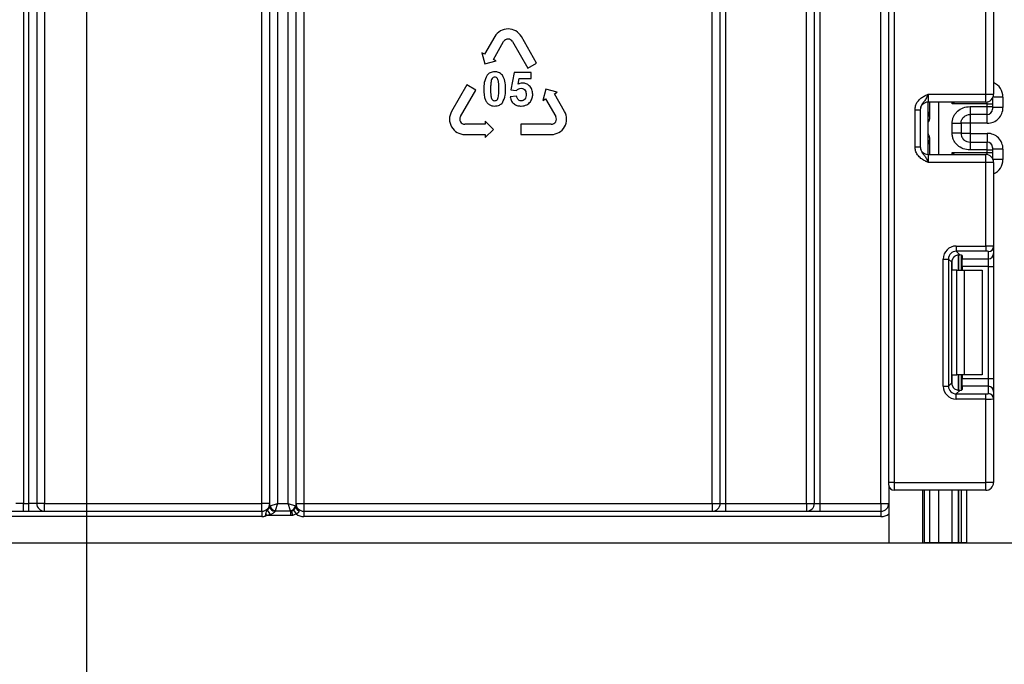
# Model space of a CAD drawing. Units: millimetres. Extents: x 6 to 419, y -29 to 291.
# Drawn here: x 122 to 140, y 126 to 138 of the extents above; entities that cross this region are included whole.
import ezdxf

# ---------------------------------------------------------------- set-up
doc = ezdxf.new("R2010")
doc.units = ezdxf.units.MM
doc.layers.add('FORMAT', color=7, linetype='Continuous')
doc.styles.add('SLDTEXTSTYLE1', font='TXT', dxfattribs={"width": 0.7})
doc.dimstyles.new('SLDDIMSTYLE0', dxfattribs={"dimtxt": 3.393075, "dimasz": 5, "dimexe": 0, "dimexo": 0.0625, "dimgap": 0.848269, "dimtad": 2, "dimdec": 4, "dimlfac": 5, "dimrnd": 1e-09, "dimzin": 12, "dimdsep": 46, "dimtxsty": 'SLDTEXTSTYLE1', "dimsah": 1, "dimcen": 0.09, "dimadec": 0, "dimazin": 3, "dimtfac": 1, "dimtdec": 4, "dimtofl": 0, "dimtmove": 0, "dimatfit": 3, "dimfxl": 0, "dimfrac": 2, "dimtolj": 1, "dimtzin": 12, "dimarcsym": 0})

# ---------------------------------------------------------------- blocks, each defined once
blk = doc.blocks.new('_D_6')
at = {"layer": 'FORMAT'}
for p, q in [((59.405, 174.372), (59.405, 95.375)), ((122.805, 174.372), (122.805, 95.375)), ((59.405, 96.375), (122.805, 96.375))]:
    blk.add_line(p, q, dxfattribs=at)
for points in [[(59.405, 96.375), (64.405, 95.935), (64.405, 96.815)], [(122.805, 96.375), (117.805, 96.815), (117.805, 95.935)]]:
    blk.add_solid(points, dxfattribs=at)
at = {"layer": 'FORMAT', "char_height": 3.3931, "attachment_point": 1, "style": 'SLDTEXTSTYLE1'}
for s, insert in [('%%c', (84.5, 100.749)), ('315', (89.42, 100.749))]:
    blk.add_mtext(s, dxfattribs=dict(at, insert=insert))
blk = doc.blocks.new('_D_8')
at = {"layer": 'FORMAT'}
for p, q in [((132.105, 174.372), (152.925, 174.372)), ((151.925, 174.372), (151.925, 128.372)), ((138.773, 128.372), (152.925, 128.372))]:
    blk.add_line(p, q, dxfattribs=at)
for points in [[(151.925, 174.372), (151.485, 169.372), (152.365, 169.372)], [(151.925, 128.372), (152.365, 133.372), (151.485, 133.372)]]:
    blk.add_solid(points, dxfattribs=at)
at = {"layer": 'FORMAT', "insert": (147.551, 148.484), "char_height": 3.3931, "attachment_point": 1, "rotation": 90, "style": 'SLDTEXTSTYLE1'}
blk.add_mtext('230', dxfattribs=at)

msp = doc.modelspace()

# ---------------------------------------------------------------- linework, layer by layer
at = {"color": 7, "linetype": 'Continuous', "lineweight": 25}
for p, q in [((138.125271, 129.52199), (138.125271, 236.77199)), ((136.705271, 129.12199), (136.705271, 188.47199)), ((136.805271, 188.47199), (136.805271, 129.12199)), ((137.975271, 129.12199), (137.975271, 188.47199)), ((121.605271, 154.588101), (121.605271, 129.12199)), ((121.705271, 129.12199), (121.705271, 150.02199)), ((121.855271, 150.02199), (121.855271, 129.12199)), ((134.755271, 129.12199), (134.755271, 150.02199)), ((134.905271, 129.12199), (134.905271, 150.02199)), ((135.005271, 150.02199), (135.005271, 129.12199)), ((136.555271, 129.12199), (136.555271, 150.02199)), ((126.455271, 149.527892), (126.455271, 129.12199)), ((126.155271, 129.12199), (126.155271, 149.293797)), ((126.305271, 129.065115), (126.305271, 149.403744)), ((126.655271, 129.12199), (126.655271, 149.293797)), ((126.805271, 149.293797), (126.805271, 129.067357)), ((126.955271, 149.293797), (126.955271, 129.12199)), ((122.005271, 147.729355), (122.005271, 129.12199)), ((139.975271, 136.928656), (139.975271, 138.524952)), ((140.125271, 138.531091), (140.125271, 136.928656)), ((130.601958, 138.028819), (130.406958, 137.691069)), ((131.401083, 137.522194), (131.108583, 138.028819)), ((130.575833, 137.593569), (130.770833, 137.931319)), ((130.939708, 137.931319), (131.232208, 137.424694)), ((130.356296, 137.720319), (130.413396, 137.507219)), ((130.406958, 137.691069), (130.356296, 137.720319)), ((130.413396, 137.507219), (130.626496, 137.564319)), ((130.626496, 137.564319), (130.575833, 137.593569)), ((131.232208, 137.424694), (131.401083, 137.522194)), ((130.972938, 137.344914), (130.909961, 137.011248)), ((131.297949, 137.344914), (130.972938, 137.344914)), ((131.297949, 137.230009), (131.297949, 137.344914)), ((130.068847, 137.105444), (129.776347, 136.598819)), ((130.237722, 137.007944), (130.068847, 137.105444)), ((131.046779, 137.120996), (131.066114, 137.230009)), ((131.066114, 137.230009), (131.297949, 137.230009)), ((129.945222, 136.501319), (130.237722, 137.007944)), ((131.0175, 136.890082), (130.895045, 136.877376)), ((130.909961, 137.011248), (131.009582, 136.996884)), ((131.576756, 137.022919), (131.519656, 136.809819)), ((131.789856, 136.965819), (131.576756, 137.022919)), ((131.739194, 136.936569), (131.789856, 136.965819)), ((131.934194, 136.598819), (131.739194, 136.936569)), ((138.875271, 136.928656), (138.875271, 136.778656)), ((138.875271, 136.928656), (139.975271, 136.928656)), ((139.975271, 136.778656), (139.975271, 136.928656)), ((139.975271, 136.928656), (140.125271, 136.928656)), ((140.305271, 136.87515), (140.305271, 136.67512)), ((131.519656, 136.809819), (131.570319, 136.839069)), ((131.570319, 136.839069), (131.765319, 136.501319)), ((139.975271, 136.778656), (138.875271, 136.778656)), ((138.875271, 135.778656), (138.875271, 136.778656)), ((138.905271, 136.460637), (138.905271, 136.778656)), ((140.005271, 136.743052), (139.334854, 136.743052)), ((139.675271, 136.692172), (140.005271, 136.692172)), ((140.005271, 136.692172), (140.005271, 136.743052)), ((140.005271, 136.743052), (140.105271, 136.743052)), ((140.005271, 136.542195), (140.005271, 136.692172)), ((140.005271, 136.692172), (140.105271, 136.692172)), ((140.105271, 136.853823), (140.105271, 136.843037)), ((140.105271, 136.843037), (140.105271, 136.743052)), ((140.105271, 136.743052), (140.105271, 136.692172)), ((140.105271, 136.692172), (140.105271, 136.64218)), ((138.625271, 136.632852), (138.725271, 136.632852)), ((138.625271, 135.92446), (138.625271, 136.632852)), ((138.725271, 136.632852), (138.725271, 135.92446)), ((140.005271, 136.542195), (139.675271, 136.542195)), ((140.305271, 136.67512), (140.105271, 136.67512)), ((130.41966, 136.355069), (130.02966, 136.355069)), ((130.41966, 136.413569), (130.41966, 136.355069)), ((130.57566, 136.257569), (130.41966, 136.413569)), ((131.680881, 136.355069), (131.095881, 136.355069)), ((131.095881, 136.355069), (131.095881, 136.160069)), ((138.875648, 136.178656), (138.875648, 136.378656)), ((139.335271, 136.18484), (139.335271, 136.372472)), ((139.675271, 136.375074), (139.505271, 136.375074)), ((139.505271, 136.372472), (139.505271, 136.18484)), ((140.005271, 136.375074), (139.675271, 136.375074)), ((139.675271, 136.375074), (139.675271, 136.182239)), ((130.02966, 136.160069), (130.41966, 136.160069)), ((130.41966, 136.101569), (130.57566, 136.257569)), ((130.41966, 136.160069), (130.41966, 136.101569)), ((131.095881, 136.160069), (131.680881, 136.160069)), ((139.675271, 136.182239), (139.505271, 136.182239)), ((139.675271, 136.182239), (140.005271, 136.182239)), ((138.625271, 135.92446), (138.725271, 135.92446)), ((138.905271, 135.778656), (138.905271, 136.096675)), ((139.675271, 136.015118), (139.675271, 135.865141)), ((139.675271, 136.015118), (140.005271, 136.015118)), ((140.005271, 135.865141), (140.005271, 136.015118)), ((138.875271, 135.778656), (138.875271, 135.628656)), ((138.875271, 135.778656), (139.975271, 135.778656)), ((139.334854, 135.81426), (140.005271, 135.81426)), ((140.005271, 135.865141), (139.675271, 135.865141)), ((139.975271, 135.628656), (139.975271, 135.778656)), ((140.005271, 135.81426), (140.005271, 135.865141)), ((140.005271, 135.865141), (140.105271, 135.865141)), ((140.005271, 135.81426), (140.105271, 135.81426)), ((140.105271, 135.915133), (140.105271, 135.865141)), ((140.305271, 135.882193), (140.105271, 135.882193)), ((140.105271, 135.865141), (140.105271, 135.81426)), ((140.105271, 135.81426), (140.105271, 135.714275)), ((140.305271, 135.882193), (140.305271, 135.682163)), ((139.975271, 135.628656), (138.875271, 135.628656)), ((139.975271, 134.032361), (139.975271, 135.628656)), ((140.125271, 135.628656), (139.975271, 135.628656)), ((140.105271, 135.714275), (140.105271, 135.703489)), ((140.125271, 135.628656), (140.125271, 134.026221)), ((139.413036, 134.032361), (139.975271, 134.032361)), ((139.413036, 134.032361), (139.413036, 133.933106)), ((139.975271, 133.933106), (139.413036, 133.933106)), ((139.413036, 133.933106), (139.481317, 133.864825)), ((139.505271, 133.860988), (139.505271, 133.57199)), ((139.975271, 134.032361), (139.975271, 133.933106)), ((140.025271, 133.788163), (140.025271, 133.926967)), ((140.125271, 134.026221), (140.125271, 133.887417)), ((140.125271, 133.887417), (140.125271, 133.639281)), ((139.1649, 131.359755), (139.1649, 133.784224)), ((139.1649, 133.784224), (139.264154, 133.784224)), ((139.264154, 133.784224), (139.264154, 131.359755)), ((139.327043, 133.721335), (139.264154, 133.784224)), ((139.327043, 131.422644), (139.327043, 133.721335)), ((139.525271, 133.8518), (139.525271, 133.788163)), ((139.525271, 133.788163), (140.025271, 133.788163)), ((139.525271, 133.639281), (139.525271, 133.788163)), ((140.025271, 133.639281), (140.025271, 133.788163)), ((139.422428, 133.57199), (139.334854, 133.57199)), ((139.422428, 131.57199), (139.422428, 133.57199)), ((139.422428, 133.57199), (139.563849, 133.57199)), ((140.025271, 133.639281), (139.525271, 133.639281)), ((139.525271, 133.639281), (139.525271, 133.57199)), ((139.563849, 133.57199), (139.563849, 131.57199)), ((139.563849, 133.57199), (139.905271, 133.57199)), ((139.905271, 133.57199), (139.905271, 131.57199)), ((140.025271, 133.639281), (140.125271, 133.639281)), ((140.025271, 131.504698), (140.025271, 133.639281)), ((140.125271, 133.639281), (140.125271, 131.504698)), ((139.264154, 131.359755), (139.327043, 131.422644)), ((139.334854, 131.57199), (139.422428, 131.57199)), ((139.563849, 131.57199), (139.422428, 131.57199)), ((139.505271, 131.57199), (139.505271, 131.282991)), ((139.525271, 131.57199), (139.525271, 131.504698)), ((139.525271, 131.504698), (140.025271, 131.504698)), ((139.525271, 131.355816), (139.525271, 131.504698)), ((139.905271, 131.57199), (139.563849, 131.57199)), ((140.025271, 131.355816), (140.025271, 131.504698)), ((140.025271, 131.504698), (140.125271, 131.504698)), ((140.125271, 131.504698), (140.125271, 131.256562)), ((139.1649, 131.359755), (139.264154, 131.359755)), ((139.481317, 131.279154), (139.413036, 131.210873)), ((139.525271, 131.355816), (139.525271, 131.29218)), ((140.025271, 131.355816), (139.525271, 131.355816)), ((140.025271, 131.217013), (140.025271, 131.355816)), ((140.125271, 131.256562), (140.125271, 131.117758)), ((139.413036, 131.111619), (139.413036, 131.210873)), ((139.413036, 131.210873), (139.975271, 131.210873)), ((139.975271, 131.111619), (139.413036, 131.111619)), ((139.975271, 131.111619), (139.975271, 131.210873)), ((139.975271, 129.52199), (139.975271, 131.111619)), ((140.125271, 131.117758), (140.125271, 129.52199)), ((138.225271, 129.52199), (138.125271, 129.52199)), ((138.125271, 129.47199), (138.125271, 129.52199)), ((138.125271, 129.47199), (138.125271, 128.37199)), ((138.225271, 129.52199), (139.975271, 129.52199)), ((138.225271, 129.52199), (138.225271, 129.37199)), ((139.975271, 129.37199), (138.225271, 129.37199)), ((138.77329, 128.37199), (138.77329, 129.37199)), ((138.905271, 128.37199), (138.905271, 129.37199)), ((139.505271, 129.37199), (139.505271, 128.37199)), ((139.975271, 129.37199), (139.975271, 129.52199)), ((140.125271, 129.52199), (139.975271, 129.52199)), ((114.435271, 128.97199), (126.155271, 128.97199)), ((121.605271, 129.12199), (121.455271, 129.12199)), ((121.605271, 128.97199), (121.605271, 129.12199)), ((121.605271, 129.12199), (121.705271, 129.12199)), ((121.705271, 128.97199), (121.705271, 129.12199)), ((121.855271, 129.12199), (121.705271, 129.12199)), ((122.005271, 129.12199), (121.855271, 129.12199)), ((122.005271, 128.97199), (122.005271, 129.12199)), ((122.005271, 129.12199), (126.155271, 129.12199)), ((126.305271, 129.12199), (126.155271, 129.12199)), ((126.155271, 128.97199), (126.155271, 129.12199)), ((126.155271, 128.97199), (126.155271, 128.87199)), ((126.305271, 129.065115), (126.315328, 129.073476)), ((126.305271, 129.061376), (126.305271, 129.065115)), ((126.315328, 129.073476), (126.455271, 129.12199)), ((126.403271, 128.977824), (126.403271, 128.975936)), ((126.455271, 129.12199), (126.406757, 128.982047)), ((126.406757, 128.982047), (126.701918, 128.982047)), ((126.455271, 129.12199), (126.655271, 129.12199)), ((126.655271, 129.12199), (126.795213, 129.075342)), ((126.701918, 128.982047), (126.655271, 129.12199)), ((126.705271, 128.888752), (126.705271, 128.978054)), ((126.720935, 128.979157), (126.736287, 128.892721)), ((126.756083, 128.995074), (126.806274, 128.921241)), ((126.795213, 129.075342), (126.805271, 129.067357)), ((126.804513, 129.056386), (126.805271, 129.062134)), ((126.805271, 129.12199), (126.955271, 129.12199)), ((126.805271, 129.067357), (126.805271, 129.062134)), ((126.955271, 129.12199), (126.955271, 128.97199)), ((126.955271, 129.12199), (134.755271, 129.12199)), ((126.955271, 128.97199), (126.955271, 128.87199)), ((126.955271, 128.97199), (137.975271, 128.97199)), ((134.755271, 129.12199), (134.755271, 128.97199)), ((134.755271, 129.12199), (134.905271, 129.12199)), ((134.905271, 129.12199), (135.005271, 129.12199)), ((135.005271, 129.12199), (135.005271, 128.97199)), ((135.005271, 129.12199), (136.555271, 129.12199)), ((136.555271, 129.12199), (136.555271, 128.97199)), ((136.555271, 129.12199), (136.705271, 129.12199)), ((136.705271, 129.12199), (136.805271, 129.12199)), ((136.805271, 129.12199), (136.805271, 128.97199)), ((136.805271, 129.12199), (137.975271, 129.12199)), ((137.975271, 129.12199), (137.975271, 128.97199)), ((137.975271, 129.12199), (138.125271, 129.12199)), ((137.975271, 128.97199), (137.975271, 128.87199)), ((126.155271, 128.87199), (114.400601, 128.87199)), ((126.230787, 128.922268), (126.244172, 128.888752)), ((126.318003, 128.909704), (126.244172, 128.888752)), ((126.705271, 128.888752), (126.244172, 128.888752)), ((137.975271, 128.87199), (126.955271, 128.87199)), ((45.805271, 128.37199), (138.125271, 128.37199)), ((138.125271, 128.37199), (138.77329, 128.37199)), ((138.77329, 128.37199), (138.805271, 128.37199)), ((138.905271, 128.37199), (138.805271, 128.37199)), ((139.072485, 128.37199), (138.905271, 128.37199)), ((139.334854, 128.37199), (139.072485, 128.37199)), ((139.455062, 128.37199), (139.334854, 128.37199)), ((139.455479, 128.37199), (139.455062, 128.37199)), ((139.505271, 128.37199), (139.455479, 128.37199)), ((139.605271, 128.37199), (139.505271, 128.37199)), ((139.605271, 128.37199), (140.355271, 128.37199))]:
    msp.add_line(p, q, dxfattribs=at)
at = {"color": 8, "linetype": 'Continuous', "lineweight": 25}
for p, q in [((138.225271, 236.77199), (138.225271, 129.52199)), ((140.305271, 136.87515), (140.115403, 136.87515)), ((139.072485, 136.778656), (139.072485, 135.778656)), ((139.334854, 136.743052), (139.334854, 136.778656)), ((140.005271, 136.743052), (140.005271, 136.781687)), ((140.104776, 136.85297), (140.105271, 136.843037)), ((138.905271, 136.577654), (138.875271, 136.577654)), ((139.675271, 136.542195), (139.675271, 136.375074)), ((140.005271, 136.375074), (140.005271, 136.542195)), ((138.875648, 136.378656), (138.875271, 136.378656)), ((138.875271, 136.178656), (138.875648, 136.178656)), ((139.675271, 136.182239), (139.675271, 136.015118)), ((140.005271, 136.182239), (140.005271, 136.015118)), ((138.905271, 135.979659), (138.875271, 135.979659)), ((139.334854, 135.778656), (139.334854, 135.81426)), ((140.005271, 135.775626), (140.005271, 135.81426)), ((140.104776, 135.704342), (140.105271, 135.714275)), ((140.305271, 135.682163), (140.115403, 135.682163)), ((139.455062, 133.864719), (139.455062, 133.57199)), ((139.455479, 133.57199), (139.455479, 133.864755)), ((139.334854, 133.57199), (139.334854, 133.769172)), ((139.334854, 131.374807), (139.334854, 131.57199)), ((139.455062, 131.57199), (139.455062, 131.278875)), ((139.455479, 131.27888), (139.455479, 131.57199)), ((138.805271, 128.37199), (138.805271, 129.37199)), ((139.072485, 129.37199), (139.072485, 128.37199)), ((139.334854, 128.37199), (139.334854, 129.37199)), ((139.455062, 129.37199), (139.455062, 128.37199)), ((139.455479, 128.37199), (139.455479, 129.37199)), ((139.605271, 129.37199), (139.605271, 128.37199))]:
    msp.add_line(p, q, dxfattribs=at)
at = {"color": 7, "linetype": 'Continuous', "lineweight": 25}
for centre, radius, start, end in [((130.855271, 137.882569), 0.2925, 30, 150), ((130.855271, 137.882569), 0.0975, 30, 150), ((139.975271, 136.928656), 0.15, 270, 0), ((138.875271, 136.628656), 0.15, 90, 180), ((130.02966, 136.452569), 0.2925, 150, 270), ((130.02966, 136.452569), 0.0975, 150, 270), ((131.680881, 136.452569), 0.2925, 270, 30), ((131.680881, 136.452569), 0.0975, 270, 30), ((138.805271, 136.577654), 0.1, 314.427004, 0), ((140.005278, 136.642187), 0.099992, 269.9956368, 359.9956361), ((138.875271, 135.928656), 0.15, 180, 270), ((138.805271, 135.979659), 0.1, 0, 45.572996), ((140.005278, 135.915125), 0.099992, 0.0043639, 90.0043632), ((139.975271, 135.628656), 0.15, 0, 90), ((140.025642, 134.026595), 0.099629, 269.786467, 359.7848634), ((140.025642, 133.887791), 0.099629, 269.786467, 359.7848634), ((140.025642, 131.256188), 0.099629, 0.2151366, 90.213533), ((140.025642, 131.117384), 0.099629, 0.2151366, 90.213533), ((138.225271, 129.47199), 0.1, 180, 270), ((139.975271, 129.52199), 0.15, 270, 0), ((122.005271, 129.12199), 0.15, 180, 270), ((126.155271, 129.12199), 0.15, 270, 0), ((126.211527, 129.087314), 0.107619, 294.176002, 298.0933691), ((126.714775, 129.23766), 0.514765, 208.4569169, 219.5757536), ((126.398209, 129.070798), 0.093112, 183.4991826, 273.1164036), ((126.397393, 129.068117), 0.092369, 184.1853537, 273.6481807), ((126.422234, 129.088953), 0.10802, 188.2373367, 261.7626633), ((126.686126, 129.091134), 0.110225, 278.2373367, 351.7626633), ((126.705278, 129.089783), 0.111728, 269.9960171, 278.0557183), ((126.725383, 129.067361), 0.079887, 352.1035752, 359.9970009), ((126.886053, 129.058397), 0.081564, 181.4126812, 249.3181411), ((126.955271, 129.12199), 0.15, 180, 270), ((126.879733, 129.065741), 0.07455, 182.7730698, 244.6858563), ((134.755271, 129.12199), 0.15, 270, 0), ((136.555271, 129.12199), 0.15, 270, 0), ((137.975271, 129.12199), 0.15, 270, 0), ((126.155271, 129.12199), 0.25, 270, 285.4886629), ((126.955271, 129.12199), 0.25, 233.4169371, 270), ((137.975271, 129.12199), 0.25, 270, 306.8698976)]:
    msp.add_arc(centre, radius, start, end, dxfattribs=at)
at = {"color": 8, "linetype": 'Continuous', "lineweight": 25}
for centre, radius, start, end in [((138.805316, 136.576639), 0.099954, 314.4159572, 359.9978776), ((138.805318, 135.980674), 0.099953, 0.0018043, 45.5843609)]:
    msp.add_arc(centre, radius, start, end, dxfattribs=at)
for centre, major_axis, ratio, start_param, end_param in [((140.005271, 136.87515), (0, -0.300046), 0.999847695, 1.570796327, 2.730075808), ((138.805271, 136.378656), (0, 0.1), 0.984183324, 5.138156409, 5.491911009), ((138.805271, 136.178656), (0, 0.1), 0.984183324, 3.932866952, 4.286621551), ((140.005271, 135.682163), (0, -0.300046), 0.999847695, 0.411516846, 1.570796327)]:
    msp.add_ellipse(centre, major_axis=major_axis, ratio=ratio, start_param=start_param, end_param=end_param, dxfattribs=at)
at = {"color": 7, "linetype": 'Continuous', "lineweight": 25}
for centre, major_axis, ratio, start_param, end_param in [((140.005271, 136.67512), (0, -0.300046), 0.999847695, 0, 1.570796327), ((140.005271, 135.882193), (0, -0.300046), 0.999847695, 1.570796327, 3.141592654), ((139.416777, 133.780483), (0.179422, -0.179422), 0.985256536, 2.363620832, 3.919564476), ((139.416777, 133.780483), (-0.109754, 0.109754), 0.966399152, 5.505213485, 7.061157129), ((139.375271, 133.8518), (0.15, 0), 0.122784561, 0, 0.785584382), ((139.975271, 134.026221), (0.15, 0), 0.040928187, 0, 1.570796327), ((139.975271, 133.926967), (0.05, 0), 0.122784561, 0, 1.570796327), ((139.478169, 133.719091), (0.107653, -0.107653), 0.985256536, 3.097730129, 3.919564476), ((139.478169, 131.424888), (0.107653, 0.107653), 0.985256536, 2.363620832, 3.185455178), ((139.416777, 131.363496), (0.179422, 0.179422), 0.985256536, 2.363620832, 3.919564476), ((139.416777, 131.363496), (0.109754, 0.109754), 0.966399152, 2.363620832, 3.919564476), ((139.375271, 131.29218), (0.15, 0), 0.122784561, 5.497600925, 6.283185307), ((139.975271, 131.217013), (0.05, 0), 0.122784561, 4.71238898, 6.283185307), ((139.975271, 131.117758), (0.15, 0), 0.040928187, 4.71238898, 6.283185307)]:
    msp.add_ellipse(centre, major_axis=major_axis, ratio=ratio, start_param=start_param, end_param=end_param, dxfattribs=at)
for points, knots in [([(130.455812, 137.290776), (130.433602, 137.244649), (130.393778, 137.161939), (130.393125, 137.070482), (130.392836, 137.03003)], [0, 0, 0, 0, 0.557698139, 1, 1, 1, 1]), ([(130.601101, 137.35633), (130.569475, 137.353407), (130.512959, 137.348183), (130.473285, 137.308328), (130.455812, 137.290776)], [0, 0, 0, 0, 0.55959381, 1, 1, 1, 1]), ([(130.601101, 137.2545), (130.591572, 137.253318), (130.572532, 137.250955), (130.545753, 137.227276), (130.538507, 137.203727), (130.534073, 137.189313)], [0, 0, 0, 0, 0.279865386, 0.559248082, 1, 1, 1, 1]), ([(130.746757, 137.289855), (130.723665, 137.311697), (130.682293, 137.350826), (130.625981, 137.354644), (130.601101, 137.35633)], [0, 0, 0, 0, 0.55818325, 1, 1, 1, 1]), ([(130.68065, 137.028741), (130.680819, 137.0725), (130.681071, 137.138059), (130.664106, 137.208823), (130.646008, 137.2364), (130.628587, 137.250438), (130.612076, 137.252878), (130.601101, 137.2545)], [0, 0, 0, 0, 0.501135859, 0.750784899, 0.813408006, 0.87595992, 1, 1, 1, 1]), ([(130.809182, 137.028741), (130.808687, 137.080518), (130.807805, 137.172736), (130.765368, 137.254151), (130.746757, 137.289855)], [0, 0, 0, 0, 0.561461769, 1, 1, 1, 1]), ([(130.534073, 137.189313), (130.529613, 137.159512), (130.521645, 137.106261), (130.52158, 137.052441), (130.521551, 137.028741)], [0, 0, 0, 0, 0.559643054, 1, 1, 1, 1]), ([(131.130748, 137.14162), (131.114398, 137.140405), (131.085183, 137.138233), (131.05852, 137.126266), (131.046779, 137.120996)], [0, 0, 0, 0, 0.559646277, 1, 1, 1, 1]), ([(131.326307, 136.927831), (131.323824, 136.95829), (131.318867, 137.019111), (131.268391, 137.090263), (131.202343, 137.134751), (131.154613, 137.13933), (131.130748, 137.14162)], [0, 0, 0, 0, 0.280278637, 0.55967414, 0.779829365, 1, 1, 1, 1]), ([(130.392836, 137.03003), (130.394104, 136.95483), (130.39569, 136.860772), (130.45325, 136.765481), (130.494913, 136.728681), (130.545957, 136.70537), (130.582713, 136.702926), (130.601101, 136.701704)], [0, 0, 0, 0, 0.499129099, 0.624294885, 0.74953668, 0.874703129, 1, 1, 1, 1]), ([(130.521551, 137.028741), (130.521456, 136.985099), (130.521313, 136.919716), (130.537803, 136.848756), (130.556253, 136.821495), (130.57356, 136.80737), (130.590102, 136.805067), (130.601101, 136.803535)], [0, 0, 0, 0, 0.50108265, 0.750717267, 0.813367417, 0.875899711, 1, 1, 1, 1]), ([(130.601101, 136.803535), (130.610616, 136.804728), (130.629633, 136.807113), (130.656632, 136.830567), (130.66365, 136.854238), (130.667944, 136.868721)], [0, 0, 0, 0, 0.279842228, 0.559330546, 1, 1, 1, 1]), ([(130.667944, 136.868721), (130.672533, 136.898409), (130.680733, 136.951458), (130.680675, 137.005112), (130.68065, 137.028741)], [0, 0, 0, 0, 0.559612263, 1, 1, 1, 1]), ([(130.746205, 136.767259), (130.768434, 136.813527), (130.808291, 136.896487), (130.808908, 136.988185), (130.809182, 137.028741)], [0, 0, 0, 0, 0.557713126, 1, 1, 1, 1]), ([(130.895045, 136.877376), (130.901582, 136.849539), (130.914642, 136.793922), (130.972254, 136.7352), (131.039892, 136.705529), (131.084488, 136.70298), (131.106809, 136.701704)], [0, 0, 0, 0, 0.279812022, 0.559058193, 0.779295891, 1, 1, 1, 1]), ([(131.009582, 136.996884), (131.02468, 137.011367), (131.051636, 137.037224), (131.088419, 137.041691), (131.104599, 137.043657)], [0, 0, 0, 0, 0.56012239, 1, 1, 1, 1]), ([(131.108098, 136.800036), (131.095081, 136.801836), (131.06902, 136.805439), (131.031309, 136.837003), (131.022731, 136.869977), (131.0175, 136.890082)], [0, 0, 0, 0, 0.280276967, 0.561161902, 1, 1, 1, 1]), ([(131.104599, 137.043657), (131.120709, 137.041645), (131.152904, 137.037626), (131.195452, 136.99313), (131.198265, 136.951241), (131.199985, 136.925621)], [0, 0, 0, 0, 0.280064487, 0.559694241, 1, 1, 1, 1]), ([(131.199985, 136.925621), (131.199332, 136.909257), (131.198031, 136.876632), (131.17945, 136.834006), (131.146706, 136.804965), (131.120958, 136.801678), (131.108098, 136.800036)], [0, 0, 0, 0, 0.281194976, 0.560620004, 0.78054601, 1, 1, 1, 1]), ([(131.280455, 136.78641), (131.295292, 136.810877), (131.321813, 136.854615), (131.324932, 136.905439), (131.326307, 136.927831)], [0, 0, 0, 0, 0.55940735, 1, 1, 1, 1]), ([(138.625271, 136.632852), (138.627474, 136.658205), (138.632219, 136.71279), (138.672009, 136.790415), (138.732229, 136.852392), (138.79966, 136.89418), (138.843573, 136.914433), (138.867469, 136.925166), (138.871194, 136.926833), (138.87484, 136.928464), (138.875271, 136.928656)], [0, 0, 0, 0, 0.183987951, 0.396134741, 0.618944923, 0.805852047, 0.970289049, 0.970919424, 0.996567948, 1, 1, 1, 1]), ([(138.875271, 136.928656), (138.875111, 136.928299), (138.872927, 136.923415), (138.859162, 136.892646), (138.834459, 136.839987), (138.795037, 136.784434), (138.755671, 136.735381), (138.729665, 136.683263), (138.726637, 136.64852), (138.725271, 136.632852)], [0, 0, 0, 0, 0.003325661, 0.045524166, 0.286849856, 0.504143322, 0.703113632, 0.86611071, 1, 1, 1, 1]), ([(130.601101, 136.701704), (130.632709, 136.70461), (130.689191, 136.709802), (130.728774, 136.749692), (130.746205, 136.767259)], [0, 0, 0, 0, 0.559623586, 1, 1, 1, 1]), ([(131.106809, 136.701704), (131.145259, 136.705913), (131.21402, 136.713439), (131.26013, 136.764085), (131.280455, 136.78641)], [0, 0, 0, 0, 0.559188148, 1, 1, 1, 1]), ([(139.335271, 136.372472), (139.336455, 136.394545), (139.338775, 136.437785), (139.35923, 136.499604), (139.392486, 136.555724), (139.451456, 136.618827), (139.545271, 136.680139), (139.631732, 136.688142), (139.675271, 136.692172)], [0, 0, 0, 0, 0.127691908, 0.250153501, 0.37329111, 0.502918693, 0.749683713, 1, 1, 1, 1]), ([(139.505271, 136.372472), (139.507273, 136.39252), (139.510423, 136.424064), (139.530342, 136.463443), (139.553052, 136.492645), (139.582318, 136.516137), (139.622886, 136.536932), (139.655077, 136.540166), (139.675271, 136.542195)], [0, 0, 0, 0, 0.2240897395, 0.3526043824, 0.4919539637, 0.6400345793, 0.7741847266, 1, 1, 1, 1]), ([(138.875648, 136.378656), (138.87571, 136.3789), (138.879237, 136.392883), (138.887139, 136.40654), (138.894902, 136.419958)], [0, 0, 0, 0, 0.017410534, 1, 1, 1, 1]), ([(138.894902, 136.419958), (138.89675, 136.423023), (138.900446, 136.429153), (138.90412, 136.442695), (138.90521, 136.453551), (138.905262, 136.459583), (138.905271, 136.460637)], [0, 0, 0, 0, 0.3091006949, 0.6183331088, 0.9333246962, 1, 1, 1, 1]), ([(138.894902, 136.137354), (138.887139, 136.150773), (138.879237, 136.164429), (138.87571, 136.178413), (138.875648, 136.178656)], [0, 0, 0, 0, 0.982589466, 1, 1, 1, 1]), ([(138.905271, 136.096675), (138.905002, 136.10263), (138.904508, 136.113563), (138.900457, 136.128095), (138.896745, 136.134282), (138.894902, 136.137354)], [0, 0, 0, 0, 0.375800048, 0.690039124, 1, 1, 1, 1]), ([(139.675271, 135.865141), (139.631751, 135.869176), (139.545297, 135.877193), (139.451485, 135.938477), (139.39248, 136.001552), (139.359226, 136.057665), (139.338773, 136.119498), (139.336454, 136.162755), (139.335271, 136.18484)], [0, 0, 0, 0, 0.250211757, 0.497063764, 0.626636252, 0.749751869, 0.872235887, 1, 1, 1, 1]), ([(139.505271, 136.18484), (139.507273, 136.164793), (139.510423, 136.133249), (139.530341, 136.093869), (139.553052, 136.064668), (139.582319, 136.041175), (139.622886, 136.02038), (139.655077, 136.017146), (139.675271, 136.015118)], [0, 0, 0, 0, 0.224088514, 0.352603463, 0.491953961, 0.640035896, 0.774186484, 1, 1, 1, 1]), ([(138.875271, 135.628656), (138.87484, 135.628849), (138.871194, 135.630479), (138.867469, 135.632146), (138.843573, 135.64288), (138.79966, 135.663132), (138.732229, 135.70492), (138.672009, 135.766897), (138.632219, 135.844522), (138.627474, 135.899108), (138.625271, 135.92446)], [0, 0, 0, 0, 0.003432052, 0.029080576, 0.029710951, 0.194147953, 0.381055077, 0.603865259, 0.816012049, 1, 1, 1, 1]), ([(138.725271, 135.92446), (138.726637, 135.908792), (138.729665, 135.87405), (138.755671, 135.821931), (138.795037, 135.772879), (138.834459, 135.717325), (138.859162, 135.664667), (138.872927, 135.633898), (138.875111, 135.629013), (138.875271, 135.628656)], [0, 0, 0, 0, 0.13388929, 0.296886368, 0.495856678, 0.713150144, 0.954475834, 0.996674339, 1, 1, 1, 1]), ([(139.375271, 133.831291), (139.384929, 133.83881), (139.404275, 133.85387), (139.437947, 133.864493), (139.463923, 133.86649), (139.476859, 133.865252), (139.481317, 133.864825)], [0, 0, 0, 0, 0.288958785, 0.578796484, 0.854867544, 1, 1, 1, 1]), ([(139.481317, 131.279154), (139.471491, 131.278469), (139.451787, 131.277096), (139.416528, 131.285243), (139.390749, 131.299335), (139.378517, 131.309887), (139.375271, 131.312688)], [0, 0, 0, 0, 0.306769517, 0.615119103, 0.897857367, 1, 1, 1, 1]), ([(126.222032, 128.881069), (126.223835, 128.889137), (126.228431, 128.909717), (126.232577, 128.948969), (126.246843, 128.973855), (126.255602, 128.989135)], [0, 0, 0, 0, 0.1993187784, 0.5083847623, 1, 1, 1, 1]), ([(126.230787, 128.922268), (126.234041, 128.937303), (126.239523, 128.962631), (126.255652, 128.98378), (126.262206, 128.992375)], [0, 0, 0, 0, 0.593604334, 1, 1, 1, 1]), ([(126.255602, 128.989135), (126.260775, 128.996676), (126.276119, 129.019044), (126.298162, 129.061827), (126.305229, 129.101214), (126.30527, 129.121619), (126.305271, 129.12199)], [0, 0, 0, 0, 0.19601827, 0.581438728, 0.992399234, 1, 1, 1, 1]), ([(126.262206, 128.992375), (126.267392, 128.99878), (126.275092, 129.008289), (126.286065, 129.023052), (126.29314, 129.033659), (126.299579, 129.044797), (126.303008, 129.052227), (126.304968, 129.058168), (126.305157, 129.060175), (126.305271, 129.061376)], [0, 0, 0, 0, 0.233499429, 0.346683455, 0.512226215, 0.600299078, 0.77812971, 0.867252041, 1, 1, 1, 1]), ([(126.403271, 128.975936), (126.403016, 128.973792), (126.402321, 128.967953), (126.396425, 128.958907), (126.383935, 128.945598), (126.359523, 128.9275), (126.33339, 128.916299), (126.318003, 128.909704)], [0, 0, 0, 0, 0.096694431, 0.263322727, 0.327819721, 0.604201779, 1, 1, 1, 1]), ([(126.406757, 128.982047), (126.405697, 128.98141), (126.403729, 128.980228), (126.403415, 128.978583), (126.403271, 128.977824)], [0, 0, 0, 0, 0.538764753, 1, 1, 1, 1]), ([(126.705271, 128.978054), (126.705269, 128.978117), (126.705252, 128.978993), (126.704551, 128.980494), (126.702751, 128.981556), (126.701918, 128.982047)], [0, 0, 0, 0, 0.039863367, 0.555793941, 1, 1, 1, 1]), ([(126.705271, 128.888752), (126.705309, 128.889135), (126.70552, 128.89123), (126.706881, 128.904762), (126.709316, 128.928479), (126.713225, 128.95581), (126.716972, 128.971365), (126.720186, 128.977684), (126.720935, 128.979157)], [0, 0, 0, 0, 0.010354105, 0.056636567, 0.365948429, 0.65416548, 0.919375485, 1, 1, 1, 1]), ([(126.720935, 128.979157), (126.725211, 128.98031), (126.737703, 128.983681), (126.74879, 128.990553), (126.756083, 128.995074)], [0, 0, 0, 0, 0.3422227542, 1, 1, 1, 1]), ([(126.756083, 128.995074), (126.759026, 128.997272), (126.769286, 129.004936), (126.785413, 129.020491), (126.7996, 129.040104), (126.802942, 129.05118), (126.804513, 129.056386)], [0, 0, 0, 0, 0.1171919594, 0.4085555375, 0.7219656163, 1, 1, 1, 1]), ([(126.805271, 129.12199), (126.805271, 129.121621), (126.805297, 129.108473), (126.80817, 129.083464), (126.821525, 129.040992), (126.837724, 129.014759), (126.847857, 128.998349)], [0, 0, 0, 0, 0.00822905, 0.293550015, 0.558095605, 1, 1, 1, 1]), ([(126.857246, 128.982089), (126.858734, 128.978066), (126.861463, 128.970692), (126.859597, 128.959004), (126.852939, 128.948852), (126.839446, 128.936683), (126.82333, 128.927512), (126.810159, 128.922669), (126.806274, 128.921241)], [0, 0, 0, 0, 0.156130272, 0.286215072, 0.450083601, 0.580489605, 0.876259328, 1, 1, 1, 1]), ([(126.847857, 128.998349), (126.849461, 128.995895), (126.853003, 128.990479), (126.855746, 128.985055), (126.857246, 128.982089)], [0, 0, 0, 0, 0.453007963, 1, 1, 1, 1]), ([(126.222032, 128.881069), (126.222123, 128.881422), (126.222325, 128.882211), (126.22316, 128.885528), (126.226411, 128.899057), (126.228834, 128.911907), (126.230787, 128.922268)], [0, 0, 0, 0, 0.025581031, 0.05711534, 0.239806957, 1, 1, 1, 1]), ([(126.244172, 128.888752), (126.238525, 128.886618), (126.231606, 128.884003), (126.22414, 128.881697), (126.222435, 128.881189), (126.222032, 128.881069)], [0, 0, 0, 0, 0.772241176, 0.946303711, 1, 1, 1, 1]), ([(126.736287, 128.892721), (126.734846, 128.892473), (126.72737, 128.891188), (126.719811, 128.890273), (126.711316, 128.889362), (126.70849, 128.889075), (126.705688, 128.888793), (126.705271, 128.888752)], [0, 0, 0, 0, 0.140233362, 0.727608856, 0.729831636, 0.959758681, 1, 1, 1, 1]), ([(126.806274, 128.921241), (126.791724, 128.912772), (126.769632, 128.899912), (126.744774, 128.894551), (126.736287, 128.892721)], [0, 0, 0, 0, 0.658578879, 1, 1, 1, 1])]:
    msp.add_open_spline(points, degree=3, knots=knots, dxfattribs=at)
at = {"color": 8, "linetype": 'Continuous', "lineweight": 25}
for points, knots in [([(139.385415, 136.778656), (139.369021, 136.767099), (139.352228, 136.755261), (139.335257, 136.743335), (139.334854, 136.743052)], [0, 0, 0, 0, 0.976265836, 1, 1, 1, 1]), ([(139.334854, 136.743052), (139.335121, 136.743498), (139.342245, 136.755425), (139.349293, 136.767262), (139.356078, 136.778656)], [0, 0, 0, 0, 0.037387442, 1, 1, 1, 1]), ([(139.334854, 135.81426), (139.335257, 135.813977), (139.352228, 135.802051), (139.369021, 135.790213), (139.385415, 135.778656)], [0, 0, 0, 0, 0.023734164, 1, 1, 1, 1]), ([(139.356078, 135.778656), (139.349293, 135.790051), (139.342245, 135.801887), (139.335121, 135.813814), (139.334854, 135.81426)], [0, 0, 0, 0, 0.962612558, 1, 1, 1, 1])]:
    msp.add_open_spline(points, degree=3, knots=knots, dxfattribs=at)
at = {"color": 7, "linetype": 'Continuous', "lineweight": 25}
for points in [[(139.675271, 136.692172), (139.675271, 136.672298), (139.675271, 136.63255), (139.675271, 136.582621), (139.675271, 136.548072), (139.675271, 136.544154), (139.675271, 136.542195)], [(139.505271, 136.372472), (139.502715, 136.372472), (139.497604, 136.372472), (139.458292, 136.372472), (139.402099, 136.372472), (139.357547, 136.372472), (139.335271, 136.372472)], [(139.505271, 136.18484), (139.502715, 136.18484), (139.497604, 136.18484), (139.458292, 136.18484), (139.402099, 136.18484), (139.357547, 136.18484), (139.335271, 136.18484)]]:
    msp.add_open_spline(points, degree=3, dxfattribs=at)

# ---------------------------------------------------------------- dimensions: what is measured, and where the dimension line sits
at = {"layer": 'FORMAT'}
dim = msp.add_linear_dim(base=(122.805271, 96.375423), p1=(59.405271, 174.37199), p2=(122.805271, 174.37199), text='%%c<>', dimstyle='SLDDIMSTYLE0', dxfattribs=at)
dim.commit()
dim.dimension.update_dxf_attribs({"geometry": '_D_6', "text_midpoint": (89.610795, 96.375423), "dimtype": 160})
dim = msp.add_linear_dim(base=(151.925011, 128.37199), p1=(132.105271, 174.37199), p2=(138.77329, 128.37199), angle=90, dimstyle='SLDDIMSTYLE0', dxfattribs=at)
dim.commit()
dim.dimension.update_dxf_attribs({"geometry": '_D_8', "text_midpoint": (151.925011, 151.619778), "dimtype": 160})

doc.saveas('drawing.dxf')
